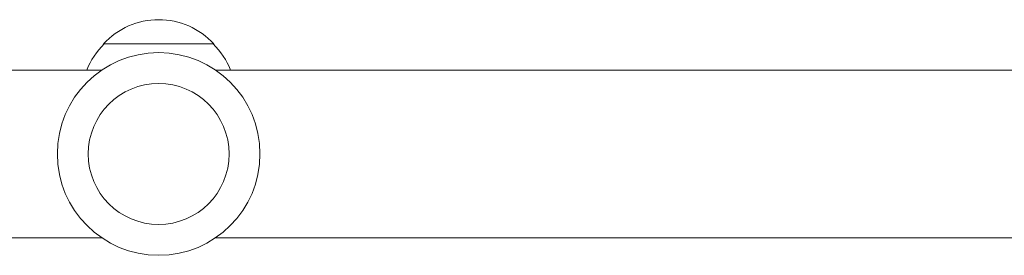
# Model space of a CAD drawing. Units: millimetres. Extents: x -5773 to 5862, y -4155 to 4309.
# Drawn here: x 772 to 995, y -1321 to -1268 of the extents above; entities that cross this region are included whole.
import ezdxf

# ---------------------------------------------------------------- set-up
doc = ezdxf.new("R2010")
doc.units = ezdxf.units.MM
doc.header["$LTSCALE"] = 20
doc.layers.add('2d', color=230, linetype='Continuous')

msp = doc.modelspace()

# ---------------------------------------------------------------- linework, layer by layer
at = {"layer": '2d', "lineweight": 0}
for p, q in [((815.75, -1272.98), (790.75, -1272.98)), ((790.29, -1278.98), (524.71, -1278.98)), ((1081.8, -1278.98), (816.21, -1278.98)), ((790.29, -1316.98), (524.71, -1316.98)), ((1081.8, -1316.98), (816.21, -1316.98))]:
    msp.add_line(p, q, dxfattribs=at)
for radius in [23, 16]:
    msp.add_circle((803.25, -1297.98), radius, dxfattribs=at)
for centre, start, end in [((803.25, -1284.5), 42.6679, 137.3321), ((802.75, -1285.17), 134.1865, 158.6457), ((803.75, -1285.17), 21.3543, 45.8135)]:
    msp.add_arc(centre, 17, start, end, dxfattribs=at)

doc.saveas('drawing.dxf')
